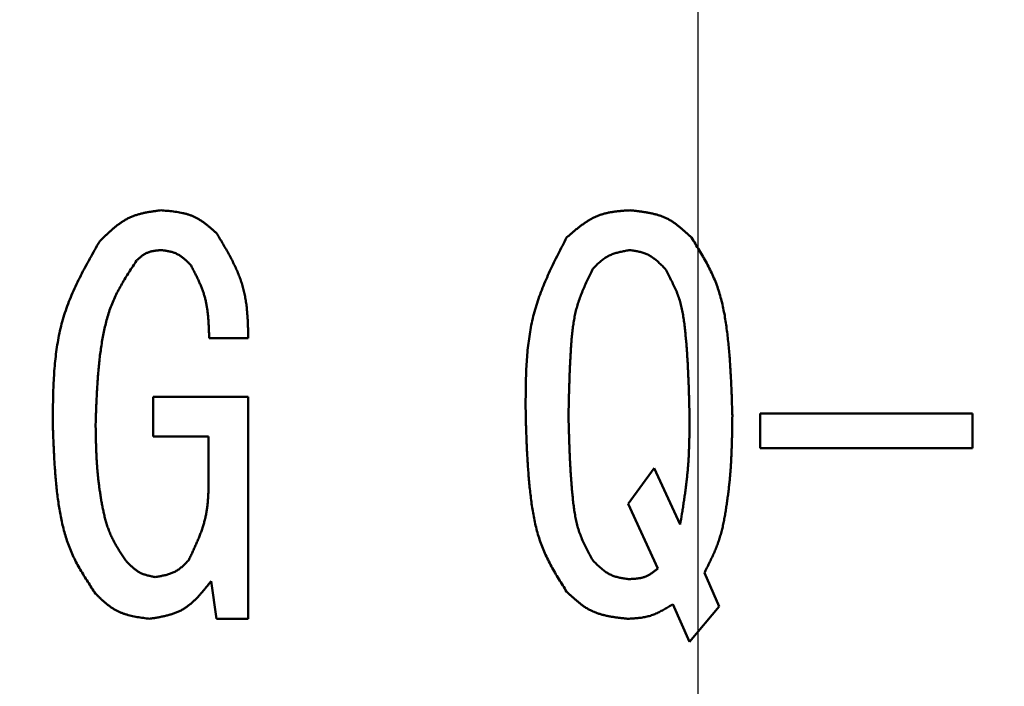
# Model space of a CAD drawing. Units: millimetres. Extents: x -384 to 12, y -7 to 286.
# Drawn here: x -333 to -332, y 217 to 218 of the extents above; entities that cross this region are included whole.
import ezdxf

# ---------------------------------------------------------------- set-up
doc = ezdxf.new("R2010")
doc.units = ezdxf.units.MM
doc.header["$LTSCALE"] = 0.171582
doc.linetypes.add('CENTER', pattern=[50.8, 31.75, -6.35, 6.35, -6.35])
doc.layers.add('0001_01', color=7, linetype='Continuous')
doc.styles.get("Standard").update_dxf_attribs({"font": 'txt', "bigfont": 'extfont2'})
doc.dimstyles.get("Standard").update_dxf_attribs({"dimtxt": 2.5, "dimasz": 2.5, "dimexe": 1.25, "dimexo": 0.625, "dimtad": 1, "dimzin": 0, "dimdsep": 46, "dimtxsty": 'Standard', "dimcen": 2.5, "dimadec": 0, "dimazin": 0, "dimtfac": 0.75, "dimtmove": 0, "dimatfit": 3, "dimfxl": 1, "dimarcsym": 0})

# ---------------------------------------------------------------- blocks, each defined once
blk = doc.blocks.new('_OPEN30')
at = {"color": 0, "linetype": 'ByBlock', "lineweight": -2}
for p, q in [((-1, 0.267949), (0, 0)), ((0, 0), (-1, -0.267949)), ((0, 0), (-1, 0))]:
    blk.add_line(p, q, dxfattribs=at)
blk = doc.blocks.new('*D49')
at = {"layer": '0001_01', "color": 0, "linetype": 'Continuous', "lineweight": 25}
for p, q in [((-362.54682, 211.27655), (-362.54682, 259.71914)), ((-211.74682, 211.27655), (-211.74682, 259.71914)), ((-214.74682, 258.46914), (-359.54682, 258.46914))]:
    blk.add_line(p, q, dxfattribs=at)
at = {"layer": 'Defpoints', "color": 0}
for p in [(-362.54682, 258.46914), (-362.54682, 211.21405), (-211.74682, 211.21405)]:
    blk.add_point(p, dxfattribs=at)
at = {"layer": '0001_01', "color": 0, "lineweight": 25, "xscale": 3, "yscale": 3, "zscale": 3, "rotation": 180}
blk.add_blockref('_OPEN30', (-362.54682, 258.46914), dxfattribs=at)
at = {"layer": '0001_01', "color": 0, "lineweight": 25, "xscale": 3, "yscale": 3, "zscale": 3}
blk.add_blockref('_OPEN30', (-211.74682, 258.46914), dxfattribs=at)
at = {"layer": '0001_01', "color": 0, "lineweight": 25, "insert": (-284.8901, 262.06714), "char_height": 3.5, "attachment_point": 5}
blk.add_mtext('\\A1;\\W0.7000;750{{\\H0.60x;\\A1;±5}}（但し、ハ゜ッキンの厚みを除く）', dxfattribs=at)

msp = doc.modelspace()

# ---------------------------------------------------------------- linework, layer by layer
at = {"color": 7, "linetype": 'Continuous', "lineweight": 50}
for p, q in [((-332.98734, 217.69313), (-333.02565, 217.69313)), ((-333.08036, 217.59683), (-333.08036, 217.63567)), ((-333.08036, 217.63567), (-332.98734, 217.63567)), ((-332.98734, 217.63567), (-332.98734, 217.4183)), ((-332.48572, 217.58528), (-332.48572, 217.61925)), ((-332.48572, 217.61925), (-332.27778, 217.61925)), ((-332.27778, 217.61925), (-332.27778, 217.58528)), ((-333.02618, 217.59683), (-333.08036, 217.59683)), ((-333.02618, 217.55769), (-333.02618, 217.59683)), ((-332.27778, 217.58528), (-332.48572, 217.58528)), ((-332.61523, 217.53101), (-332.58969, 217.5659)), ((-332.58969, 217.5659), (-332.56416, 217.51049)), ((-332.58604, 217.4674), (-332.61523, 217.53101)), ((-332.54045, 217.4633), (-332.52585, 217.43046)), ((-333.01834, 217.4183), (-333.02382, 217.45509)), ((-332.55504, 217.39558), (-332.57145, 217.43251)), ((-332.52585, 217.43046), (-332.55504, 217.39558)), ((-332.98734, 217.4183), (-333.01834, 217.4183))]:
    msp.add_line(p, q, dxfattribs=at)
msp.add_circle((-332.54682, 219.41405), 2.5, dxfattribs=at)
for centre, radius, start, end in [((-332.54682, 205.41405), 19.2, 278.968949, 261.031051), ((-332.54682, 219.41405), 2.3, 185.3448, 174.6552)]:
    msp.add_arc(centre, radius, start, end, dxfattribs=at)
at = {"color": 8, "linetype": 'Continuous', "lineweight": 25}
msp.add_arc((-332.54682, 205.41405), 19.1, 279.228209, 260.771791, dxfattribs=at)
at = {"color": 7, "linetype": 'Continuous', "lineweight": 50}
for points, knots in [([(-333.13326, 217.78752), (-333.13242, 217.78836), (-333.13072, 217.79004), (-333.12818, 217.79254), (-333.12561, 217.79501), (-333.12302, 217.79742), (-333.1204, 217.79976), (-333.11773, 217.80201), (-333.11501, 217.80415), (-333.11222, 217.80616), (-333.10936, 217.80803), (-333.10643, 217.80973), (-333.1034, 217.81125), (-333.10028, 217.81257), (-333.09707, 217.81369), (-333.09378, 217.81465), (-333.09043, 217.81548), (-333.08702, 217.81618), (-333.08357, 217.81679), (-333.08009, 217.81734), (-333.07658, 217.81783), (-333.07424, 217.81814), (-333.07307, 217.8183)], [0, 0, 0, 0, 0.00357878, 0.00715093, 0.01071014, 0.01425072, 0.01776796, 0.02125843, 0.02472044, 0.02815439, 0.03156323, 0.03495288, 0.03833265, 0.04171542, 0.04511397, 0.04853655, 0.05198713, 0.05546617, 0.05897124, 0.0624977, 0.06603928, 0.06958868, 0.06958868, 0.06958868, 0.06958868]), ([(-333.07307, 217.8183), (-333.07203, 217.81822), (-333.06994, 217.81805), (-333.06683, 217.81779), (-333.06372, 217.81749), (-333.06064, 217.81714), (-333.05759, 217.81673), (-333.05457, 217.81623), (-333.0516, 217.81564), (-333.04868, 217.81493), (-333.04581, 217.81409), (-333.043, 217.81311), (-333.04027, 217.81196), (-333.03762, 217.81062), (-333.03505, 217.80912), (-333.03254, 217.80748), (-333.03009, 217.80571), (-333.02768, 217.80384), (-333.02531, 217.80188), (-333.02298, 217.79986), (-333.02065, 217.79781), (-333.01912, 217.79642), (-333.01834, 217.79573)], [0, 0, 0, 0, 0.0031356, 0.00626532, 0.00938356, 0.01248528, 0.01556629, 0.01862357, 0.0216556, 0.02466275, 0.02764765, 0.03061556, 0.03357478, 0.03653673, 0.03951274, 0.04251008, 0.04553228, 0.0485797, 0.05165019, 0.05473963, 0.05784247, 0.06095225, 0.06095225, 0.06095225, 0.06095225]), ([(-332.67543, 217.79163), (-332.67453, 217.79241), (-332.67273, 217.79397), (-332.67003, 217.79629), (-332.66731, 217.79857), (-332.66457, 217.8008), (-332.6618, 217.80295), (-332.65899, 217.80501), (-332.65613, 217.80696), (-332.65322, 217.80877), (-332.65025, 217.81044), (-332.64721, 217.81194), (-332.64409, 217.81325), (-332.64089, 217.81436), (-332.63762, 217.81527), (-332.63428, 217.81601), (-332.63089, 217.81661), (-332.62745, 217.81709), (-332.62397, 217.81748), (-332.62046, 217.81779), (-332.61694, 217.81806), (-332.61459, 217.81822), (-332.61341, 217.8183)], [0, 0, 0, 0, 0.00357155, 0.00713652, 0.01068867, 0.01422235, 0.01773288, 0.02121691, 0.02467276, 0.02810088, 0.03150423, 0.03488874, 0.03826372, 0.04164198, 0.04503607, 0.04845402, 0.05189972, 0.05537355, 0.0588731, 0.06239376, 0.06592936, 0.06947267, 0.06947267, 0.06947267, 0.06947267]), ([(-332.61341, 217.8183), (-332.61225, 217.81818), (-332.60995, 217.81793), (-332.60649, 217.81754), (-332.60305, 217.81711), (-332.59964, 217.81663), (-332.59626, 217.81607), (-332.59293, 217.81543), (-332.58964, 217.81468), (-332.58641, 217.81381), (-332.58325, 217.81279), (-332.58016, 217.81161), (-332.57715, 217.81025), (-332.57424, 217.80869), (-332.57142, 217.80695), (-332.56868, 217.80506), (-332.566, 217.80302), (-332.56338, 217.80088), (-332.5608, 217.79864), (-332.55825, 217.79634), (-332.55573, 217.794), (-332.55405, 217.79242), (-332.55321, 217.79163)], [0, 0, 0, 0, 0.00348468, 0.0069629, 0.01042853, 0.01387602, 0.01730078, 0.02069949, 0.02407052, 0.02741428, 0.03073368, 0.03403453, 0.03732595, 0.04062051, 0.04393057, 0.04726407, 0.05062482, 0.05401324, 0.05742693, 0.06086138, 0.06431052, 0.06776724, 0.06776724, 0.06776724, 0.06776724]), ([(-333.01834, 217.79573), (-333.01739, 217.79414), (-333.01548, 217.79097), (-333.01264, 217.78621), (-333.00984, 217.78143), (-333.00712, 217.77663), (-333.0045, 217.7718), (-333.002, 217.76693), (-332.99965, 217.76203), (-332.99747, 217.75707), (-332.99548, 217.75206), (-332.99372, 217.74699), (-332.9922, 217.74184), (-332.99096, 217.73662), (-332.98996, 217.73133), (-332.98918, 217.72598), (-332.98859, 217.72058), (-332.98816, 217.71514), (-332.98784, 217.70967), (-332.98762, 217.70417), (-332.98746, 217.69865), (-332.98738, 217.69497), (-332.98734, 217.69313)], [0, 0, 0, 0, 0.0055571, 0.0111075, 0.0166448, 0.0221633, 0.0276582, 0.0331263, 0.0385659, 0.0439776, 0.0493645, 0.0547325, 0.0600911, 0.0654531, 0.0708311, 0.0762332, 0.0816631, 0.0871214, 0.0926058, 0.0981115, 0.1036324, 0.1091612, 0.1091612, 0.1091612, 0.1091612]), ([(-332.71555, 217.6172), (-332.71556, 217.62028), (-332.71559, 217.62643), (-332.71558, 217.63565), (-332.7155, 217.64485), (-332.71531, 217.65403), (-332.71497, 217.66316), (-332.71443, 217.67226), (-332.71367, 217.68129), (-332.71265, 217.69026), (-332.71132, 217.69916), (-332.70965, 217.70797), (-332.7076, 217.71669), (-332.70513, 217.7253), (-332.70226, 217.73381), (-332.69906, 217.74224), (-332.69556, 217.75058), (-332.69183, 217.75887), (-332.6879, 217.7671), (-332.68382, 217.7753), (-332.67965, 217.78347), (-332.67683, 217.7889), (-332.67543, 217.79163)], [0, 0, 0, 0, 0.0092331, 0.0184567, 0.0276616, 0.0368397, 0.0459843, 0.0550905, 0.0641561, 0.0731817, 0.0821715, 0.091134, 0.1000822, 0.1090341, 0.118008, 0.1270158, 0.1360633, 0.1451514, 0.1542769, 0.1634332, 0.1726113, 0.1818007, 0.1818007, 0.1818007, 0.1818007]), ([(-332.55321, 217.79163), (-332.55192, 217.78955), (-332.54932, 217.78541), (-332.54549, 217.77916), (-332.54175, 217.77287), (-332.53818, 217.76652), (-332.53482, 217.76008), (-332.53173, 217.75352), (-332.52896, 217.74683), (-332.52656, 217.73999), (-332.5245, 217.73303), (-332.52273, 217.72597), (-332.52123, 217.71882), (-332.51996, 217.71161), (-332.51888, 217.70436), (-332.51795, 217.69709), (-332.51713, 217.68982), (-332.51642, 217.68255), (-332.51581, 217.67529), (-332.51528, 217.66802), (-332.51483, 217.66076), (-332.51444, 217.6535), (-332.5141, 217.64624), (-332.51381, 217.63898), (-332.51346, 217.6293), (-332.51324, 217.62204), (-332.51308, 217.6172)], [0, 0, 0, 0, 0.0073408, 0.014672, 0.021985, 0.0292743, 0.0365382, 0.0437805, 0.0510121, 0.0582501, 0.0655067, 0.0727871, 0.0800911, 0.0874135, 0.0947456, 0.1020753, 0.1093915, 0.1166943, 0.1239863, 0.1312698, 0.1385467, 0.1458186, 0.1530866, 0.1603519, 0.1676152, 0.182139, 0.182139, 0.182139, 0.182139]), ([(-333.17887, 217.60899), (-333.17884, 217.61217), (-333.1788, 217.61853), (-333.17869, 217.62805), (-333.17849, 217.63756), (-333.17818, 217.64703), (-333.1777, 217.65645), (-333.17702, 217.66582), (-333.17609, 217.67512), (-333.17487, 217.68435), (-333.17332, 217.69348), (-333.1714, 217.70252), (-333.16908, 217.71144), (-333.16629, 217.72024), (-333.16308, 217.72891), (-333.1595, 217.73748), (-333.15561, 217.74596), (-333.15145, 217.75436), (-333.14709, 217.76271), (-333.14257, 217.771), (-333.13794, 217.77927), (-333.13482, 217.78477), (-333.13326, 217.78752)], [0, 0, 0, 0, 0.0095404, 0.0190699, 0.0285778, 0.0380549, 0.0474933, 0.0568875, 0.0662348, 0.075536, 0.0847961, 0.0940245, 0.1032366, 0.1124531, 0.1216951, 0.1309762, 0.1403031, 0.1496769, 0.1590938, 0.168546, 0.1780234, 0.1875138, 0.1875138, 0.1875138, 0.1875138]), ([(-333.07307, 217.77931), (-333.07352, 217.77927), (-333.07443, 217.77918), (-333.07578, 217.77903), (-333.07713, 217.77888), (-333.07847, 217.7787), (-333.0798, 217.77849), (-333.08111, 217.77825), (-333.08241, 217.77797), (-333.08368, 217.77764), (-333.08492, 217.77725), (-333.08614, 217.7768), (-333.08732, 217.77627), (-333.08847, 217.77567), (-333.08958, 217.775), (-333.09067, 217.77426), (-333.09172, 217.77348), (-333.09276, 217.77264), (-333.09378, 217.77178), (-333.09479, 217.77088), (-333.09579, 217.76997), (-333.09645, 217.76936), (-333.09678, 217.76905)], [0, 0, 0, 0, 0.00136722, 0.00273192, 0.0040917, 0.00544441, 0.00678824, 0.00812191, 0.00944478, 0.01075701, 0.01205973, 0.01335521, 0.01464701, 0.01594002, 0.01723909, 0.01854729, 0.01986613, 0.02119577, 0.02253527, 0.02388287, 0.0252362, 0.0265925, 0.0265925, 0.0265925, 0.0265925]), ([(-333.04388, 217.76495), (-333.0443, 217.76535), (-333.04512, 217.76615), (-333.04636, 217.76734), (-333.04761, 217.76851), (-333.04888, 217.76965), (-333.05015, 217.77076), (-333.05145, 217.77182), (-333.05278, 217.77284), (-333.05413, 217.77379), (-333.05552, 217.77466), (-333.05695, 217.77546), (-333.05841, 217.77617), (-333.05993, 217.77678), (-333.06148, 217.77729), (-333.06307, 217.77773), (-333.06469, 217.7781), (-333.06633, 217.77841), (-333.068, 217.77868), (-333.06968, 217.77891), (-333.07137, 217.77912), (-333.0725, 217.77925), (-333.07307, 217.77931)], [0, 0, 0, 0, 0.00172311, 0.00344298, 0.00515653, 0.00686098, 0.00855403, 0.01023401, 0.01190008, 0.01355246, 0.01519258, 0.01682335, 0.01844933, 0.02007682, 0.02171205, 0.02335903, 0.02501969, 0.02669425, 0.02838151, 0.03007921, 0.03178428, 0.03349317, 0.03349317, 0.03349317, 0.03349317]), ([(-332.61341, 217.77931), (-332.61412, 217.77919), (-332.61553, 217.77895), (-332.61765, 217.77858), (-332.61976, 217.77819), (-332.62185, 217.77777), (-332.62392, 217.7773), (-332.62596, 217.77678), (-332.62797, 217.7762), (-332.62994, 217.77555), (-332.63186, 217.77481), (-332.63374, 217.77397), (-332.63556, 217.77303), (-332.63732, 217.77198), (-332.63901, 217.77082), (-332.64066, 217.76956), (-332.64226, 217.76823), (-332.64383, 217.76683), (-332.64537, 217.76538), (-332.64689, 217.76389), (-332.64839, 217.76237), (-332.64939, 217.76135), (-332.64989, 217.76084)], [0, 0, 0, 0, 0.00215633, 0.0043089, 0.0064541, 0.00858872, 0.01071007, 0.01281625, 0.0149063, 0.0169805, 0.01904056, 0.0210899, 0.02313387, 0.0251798, 0.02723483, 0.02930354, 0.03138812, 0.03348879, 0.03560416, 0.03773161, 0.0398676, 0.042008, 0.042008, 0.042008, 0.042008]), ([(-332.57875, 217.76084), (-332.57923, 217.76134), (-332.5802, 217.76233), (-332.58166, 217.7638), (-332.58313, 217.76525), (-332.58461, 217.76666), (-332.58612, 217.76804), (-332.58765, 217.76937), (-332.58921, 217.77063), (-332.59081, 217.77182), (-332.59245, 217.77293), (-332.59414, 217.77395), (-332.59589, 217.77486), (-332.59769, 217.77566), (-332.59954, 217.77635), (-332.60144, 217.77695), (-332.60337, 217.77746), (-332.60534, 217.77791), (-332.60734, 217.77831), (-332.60935, 217.77867), (-332.61138, 217.779), (-332.61273, 217.77921), (-332.61341, 217.77931)], [0, 0, 0, 0, 0.00207578, 0.00414782, 0.00621255, 0.00826675, 0.01030776, 0.01233365, 0.01434346, 0.01633742, 0.01831718, 0.0202861, 0.02224942, 0.02421438, 0.02618823, 0.02817563, 0.03017885, 0.03219814, 0.03423215, 0.03627824, 0.0383329, 0.04039197, 0.04039197, 0.04039197, 0.04039197]), ([(-333.09678, 217.76905), (-333.09802, 217.76717), (-333.10051, 217.7634), (-333.10419, 217.75773), (-333.10778, 217.75202), (-333.11122, 217.74624), (-333.11448, 217.74037), (-333.1175, 217.7344), (-333.12024, 217.7283), (-333.12264, 217.72205), (-333.12475, 217.71568), (-333.12658, 217.70921), (-333.12817, 217.70266), (-333.12953, 217.69604), (-333.13072, 217.68938), (-333.13174, 217.6827), (-333.13263, 217.67601), (-333.1334, 217.66931), (-333.13406, 217.66262), (-333.13463, 217.65592), (-333.13511, 217.64922), (-333.13552, 217.64252), (-333.13587, 217.63581), (-333.13617, 217.62911), (-333.13644, 217.6224), (-333.13668, 217.6157), (-333.13683, 217.61123), (-333.13691, 217.60899)], [0, 0, 0, 0, 0.0067717, 0.0135351, 0.0202831, 0.027011, 0.0337174, 0.040406, 0.0470864, 0.0537734, 0.0604768, 0.0672004, 0.0739435, 0.0807015, 0.0874668, 0.0942289, 0.1009782, 0.1077154, 0.1144437, 0.1211655, 0.1278826, 0.1345967, 0.1413088, 0.1480197, 0.1547298, 0.1614397, 0.1681494, 0.1681494, 0.1681494, 0.1681494]), ([(-333.02565, 217.69313), (-333.02569, 217.6944), (-333.02576, 217.69693), (-333.02589, 217.70074), (-333.02605, 217.70453), (-333.02626, 217.70832), (-333.02652, 217.71209), (-333.02686, 217.71583), (-333.02729, 217.71956), (-333.02782, 217.72326), (-333.02847, 217.72692), (-333.02925, 217.73055), (-333.03018, 217.73414), (-333.03127, 217.73768), (-333.03252, 217.74119), (-333.0339, 217.74465), (-333.03539, 217.74808), (-333.03697, 217.75149), (-333.03864, 217.75487), (-333.04035, 217.75824), (-333.04211, 217.7616), (-333.04329, 217.76383), (-333.04388, 217.76495)], [0, 0, 0, 0, 0.0038106, 0.00761765, 0.01141775, 0.01520787, 0.01898551, 0.02274891, 0.0264972, 0.03023064, 0.03395082, 0.03766086, 0.04136563, 0.0450718, 0.04878615, 0.05251307, 0.05625476, 0.06001154, 0.06378218, 0.06756427, 0.07135447, 0.07514888, 0.07514888, 0.07514888, 0.07514888]), ([(-332.64989, 217.76084), (-332.65075, 217.75906), (-332.65247, 217.7555), (-332.65501, 217.75015), (-332.65746, 217.74477), (-332.65979, 217.73935), (-332.66196, 217.73389), (-332.66391, 217.72835), (-332.66561, 217.72275), (-332.66701, 217.71706), (-332.66816, 217.7113), (-332.66909, 217.70548), (-332.66983, 217.69962), (-332.67042, 217.69374), (-332.67089, 217.68783), (-332.67129, 217.68192), (-332.67164, 217.67601), (-332.67196, 217.67011), (-332.67223, 217.66422), (-332.67247, 217.65833), (-332.67269, 217.65245), (-332.67288, 217.64657), (-332.67305, 217.64069), (-332.67325, 217.63286), (-332.67343, 217.62503), (-332.67356, 217.61916), (-332.6736, 217.6172)], [0, 0, 0, 0, 0.0059352, 0.0118632, 0.0177778, 0.0236748, 0.0295527, 0.035414, 0.0412664, 0.0471221, 0.0529911, 0.0588779, 0.0647825, 0.0707014, 0.0766282, 0.0825544, 0.0884721, 0.0943807, 0.1002814, 0.1061753, 0.1120633, 0.1179464, 0.1238255, 0.1297015, 0.1414472, 0.1473185, 0.1473185, 0.1473185, 0.1473185]), ([(-332.55504, 217.6172), (-332.55514, 217.62112), (-332.55528, 217.62699), (-332.5555, 217.63483), (-332.55567, 217.64071), (-332.55587, 217.64658), (-332.55609, 217.65246), (-332.55633, 217.65835), (-332.55661, 217.66423), (-332.55693, 217.67011), (-332.55729, 217.676), (-332.5577, 217.68189), (-332.55815, 217.68779), (-332.55867, 217.69368), (-332.55924, 217.69958), (-332.55989, 217.70548), (-332.56065, 217.71135), (-332.56158, 217.71719), (-332.56275, 217.72297), (-332.5642, 217.72866), (-332.566, 217.73425), (-332.56815, 217.73971), (-332.57056, 217.74508), (-332.57318, 217.75037), (-332.57593, 217.75562), (-332.57781, 217.7591), (-332.57875, 217.76084)], [0, 0, 0, 0, 0.0117554, 0.0176341, 0.023514, 0.0293955, 0.0352791, 0.0411653, 0.0470548, 0.0529483, 0.0588466, 0.0647505, 0.070661, 0.0765792, 0.0825064, 0.0884412, 0.0943715, 0.1002853, 0.1061761, 0.1120446, 0.1179004, 0.1237628, 0.1296459, 0.1355534, 0.1414815, 0.147421, 0.147421, 0.147421, 0.147421]), ([(-332.67543, 217.44483), (-332.67671, 217.44688), (-332.6793, 217.45097), (-332.68311, 217.45713), (-332.68682, 217.46333), (-332.69038, 217.4696), (-332.69373, 217.47597), (-332.69681, 217.48244), (-332.69958, 217.48904), (-332.70198, 217.49579), (-332.70405, 217.50267), (-332.70582, 217.50965), (-332.70733, 217.51672), (-332.70862, 217.52384), (-332.70972, 217.53101), (-332.71066, 217.53819), (-332.71148, 217.54538), (-332.7122, 217.55257), (-332.71282, 217.55975), (-332.71335, 217.56694), (-332.71381, 217.57412), (-332.7142, 217.5813), (-332.71453, 217.58848), (-332.71483, 217.59566), (-332.71517, 217.60523), (-332.7154, 217.61241), (-332.71555, 217.6172)], [0, 0, 0, 0, 0.0072596, 0.0145097, 0.0217421, 0.0289512, 0.0361354, 0.0432985, 0.0504512, 0.0576103, 0.0647878, 0.0719886, 0.0792125, 0.0864544, 0.0937056, 0.1009544, 0.1081896, 0.1154116, 0.1226232, 0.1298265, 0.1370234, 0.1442155, 0.151404, 0.15859, 0.1657742, 0.1801399, 0.1801399, 0.1801399, 0.1801399]), ([(-332.6736, 217.6172), (-332.6735, 217.61334), (-332.67336, 217.60754), (-332.67315, 217.59981), (-332.67297, 217.59402), (-332.67278, 217.58822), (-332.67256, 217.58242), (-332.67231, 217.57662), (-332.67203, 217.57081), (-332.67171, 217.56501), (-332.67135, 217.5592), (-332.67094, 217.5534), (-332.67047, 217.54758), (-332.66995, 217.54177), (-332.66937, 217.53595), (-332.66872, 217.53014), (-332.66795, 217.52434), (-332.667, 217.51859), (-332.66583, 217.5129), (-332.66437, 217.50729), (-332.66257, 217.50179), (-332.66043, 217.49641), (-332.65803, 217.49113), (-332.65542, 217.48591), (-332.65269, 217.48075), (-332.65082, 217.47732), (-332.64989, 217.47561)], [0, 0, 0, 0, 0.0115953, 0.0173939, 0.0231935, 0.0289948, 0.034798, 0.0406038, 0.0464127, 0.0522255, 0.0580428, 0.0638658, 0.0696952, 0.0755323, 0.0813783, 0.0872318, 0.093081, 0.098914, 0.1047243, 0.1105125, 0.1162883, 0.1220704, 0.1278729, 0.1336996, 0.1395465, 0.1454048, 0.1454048, 0.1454048, 0.1454048]), ([(-332.56416, 217.51049), (-332.56359, 217.51403), (-332.56272, 217.51933), (-332.56161, 217.52641), (-332.5608, 217.53171), (-332.56001, 217.53702), (-332.55927, 217.54233), (-332.55856, 217.54765), (-332.55792, 217.55297), (-332.55733, 217.5583), (-332.55681, 217.56363), (-332.55636, 217.56896), (-332.556, 217.57431), (-332.55571, 217.57965), (-332.55549, 217.58501), (-332.55533, 217.59037), (-332.55521, 217.59573), (-332.55513, 217.60109), (-332.55509, 217.60646), (-332.55506, 217.61183), (-332.55504, 217.61541), (-332.55504, 217.6172)], [0, 0, 0, 0, 0.0107443, 0.016115, 0.021484, 0.0268508, 0.0322153, 0.0375773, 0.0429367, 0.048294, 0.0536496, 0.0590044, 0.0643594, 0.0697158, 0.0750743, 0.0804353, 0.0857988, 0.0911646, 0.0965323, 0.1019014, 0.1072712, 0.1072712, 0.1072712, 0.1072712]), ([(-332.51308, 217.6172), (-332.51313, 217.61369), (-332.51319, 217.60841), (-332.51331, 217.60139), (-332.51341, 217.59612), (-332.51354, 217.59085), (-332.5137, 217.58558), (-332.5139, 217.58032), (-332.51415, 217.57507), (-332.51444, 217.56981), (-332.5148, 217.56456), (-332.51521, 217.55932), (-332.51569, 217.55408), (-332.51623, 217.54885), (-332.51683, 217.54362), (-332.51749, 217.53839), (-332.5182, 217.53316), (-332.51897, 217.52793), (-332.51978, 217.52271), (-332.52068, 217.5175), (-332.52168, 217.51232), (-332.52282, 217.50717), (-332.52412, 217.50206), (-332.52559, 217.49702), (-332.52728, 217.49205), (-332.52917, 217.48715), (-332.53123, 217.48231), (-332.53342, 217.47751), (-332.53571, 217.47275), (-332.53806, 217.46802), (-332.53965, 217.46487), (-332.54045, 217.4633)], [0, 0, 0, 0, 0.0105457, 0.0158174, 0.0210878, 0.0263566, 0.0316236, 0.0368886, 0.0421518, 0.0474132, 0.0526732, 0.0579326, 0.0631925, 0.0684543, 0.0737194, 0.0789891, 0.0842644, 0.0895465, 0.0948343, 0.1001219, 0.1054041, 0.1106771, 0.1159395, 0.1211925, 0.1264402, 0.1316903, 0.1369488, 0.1422183, 0.1474985, 0.1527869, 0.1580799, 0.1580799, 0.1580799, 0.1580799]), ([(-333.13691, 217.44278), (-333.1382, 217.44473), (-333.1408, 217.44864), (-333.14463, 217.45452), (-333.14837, 217.46045), (-333.15196, 217.46645), (-333.15536, 217.47254), (-333.15851, 217.47874), (-333.16137, 217.48507), (-333.16388, 217.49155), (-333.16608, 217.49817), (-333.168, 217.50489), (-333.16966, 217.51169), (-333.17109, 217.51856), (-333.17233, 217.52548), (-333.1734, 217.53242), (-333.17434, 217.53937), (-333.17515, 217.54632), (-333.17584, 217.55328), (-333.17644, 217.56024), (-333.17695, 217.5672), (-333.17738, 217.57416), (-333.17776, 217.58113), (-333.17808, 217.58809), (-333.17836, 217.59506), (-333.17862, 217.60203), (-333.17878, 217.60667), (-333.17887, 217.60899)], [0, 0, 0, 0, 0.0070356, 0.0140626, 0.0210736, 0.0280635, 0.0350313, 0.0419805, 0.0489211, 0.0558687, 0.0628333, 0.0698189, 0.0768248, 0.0838462, 0.0908752, 0.0979008, 0.104913, 0.1119128, 0.1189032, 0.1258868, 0.1328657, 0.1398414, 0.146815, 0.1537874, 0.1607591, 0.1677305, 0.1747017, 0.1747017, 0.1747017, 0.1747017]), ([(-333.13691, 217.60899), (-333.13686, 217.6059), (-333.13679, 217.60127), (-333.13666, 217.59509), (-333.13654, 217.59046), (-333.1364, 217.58584), (-333.13623, 217.58121), (-333.13602, 217.57659), (-333.13576, 217.57198), (-333.13545, 217.56737), (-333.13508, 217.56276), (-333.13465, 217.55817), (-333.13415, 217.55358), (-333.13358, 217.54899), (-333.13295, 217.54441), (-333.13226, 217.53983), (-333.13151, 217.53525), (-333.1307, 217.53068), (-333.12982, 217.52611), (-333.12886, 217.52155), (-333.12778, 217.51704), (-333.12656, 217.51256), (-333.12517, 217.50815), (-333.12359, 217.50382), (-333.12178, 217.49958), (-333.11975, 217.49544), (-333.11756, 217.49138), (-333.11522, 217.48738), (-333.11278, 217.48343), (-333.11027, 217.47951), (-333.10857, 217.47691), (-333.10773, 217.47561)], [0, 0, 0, 0, 0.0092684, 0.0139012, 0.0185325, 0.0231617, 0.0277887, 0.0324133, 0.0370354, 0.0416554, 0.0462736, 0.0508908, 0.0555087, 0.0601289, 0.0647533, 0.0693836, 0.0740215, 0.0786686, 0.0833234, 0.0879782, 0.0926259, 0.0972614, 0.1018828, 0.1064914, 0.1110928, 0.1156972, 0.1203128, 0.1249432, 0.1295878, 0.1342435, 0.1389052, 0.1389052, 0.1389052, 0.1389052]), ([(-333.04571, 217.47561), (-333.04509, 217.47691), (-333.04385, 217.47952), (-333.04201, 217.48343), (-333.0402, 217.48735), (-333.03844, 217.49128), (-333.03675, 217.49522), (-333.03513, 217.49919), (-333.03362, 217.50317), (-333.03222, 217.50719), (-333.03096, 217.51123), (-333.02984, 217.5153), (-333.02888, 217.51942), (-333.02811, 217.52357), (-333.0275, 217.52776), (-333.02705, 217.53198), (-333.02671, 217.53622), (-333.02648, 217.54049), (-333.02633, 217.54477), (-333.02625, 217.54907), (-333.0262, 217.55338), (-333.02619, 217.55625), (-333.02618, 217.55769)], [0, 0, 0, 0, 0.00432879, 0.00865383, 0.01297154, 0.01727875, 0.02157283, 0.02585194, 0.0301152, 0.03436295, 0.03859692, 0.04282048, 0.04703883, 0.05125909, 0.0554882, 0.05973063, 0.06398857, 0.0682623, 0.0725505, 0.07685064, 0.08115924, 0.08547222, 0.08547222, 0.08547222, 0.08547222]), ([(-333.10773, 217.47561), (-333.10732, 217.47518), (-333.10651, 217.47433), (-333.10529, 217.47305), (-333.10407, 217.4718), (-333.10282, 217.47057), (-333.10156, 217.46937), (-333.10028, 217.46821), (-333.09897, 217.46711), (-333.09763, 217.46607), (-333.09625, 217.46509), (-333.09483, 217.4642), (-333.09336, 217.46338), (-333.09184, 217.46267), (-333.09028, 217.46204), (-333.08868, 217.46149), (-333.08704, 217.46101), (-333.08537, 217.46058), (-333.08368, 217.46019), (-333.08198, 217.45984), (-333.08026, 217.45951), (-333.07911, 217.4593), (-333.07854, 217.45919)], [0, 0, 0, 0, 0.0017668, 0.00353051, 0.00528819, 0.0070372, 0.00877534, 0.01050102, 0.01221346, 0.01391283, 0.01560052, 0.01727927, 0.01895339, 0.02062885, 0.0223116, 0.02400551, 0.02571244, 0.02743261, 0.02916491, 0.03090717, 0.03265649, 0.03440946, 0.03440946, 0.03440946, 0.03440946]), ([(-333.07854, 217.45919), (-333.0779, 217.4593), (-333.07663, 217.4595), (-333.07472, 217.45982), (-333.07283, 217.46016), (-333.07094, 217.46053), (-333.06908, 217.46093), (-333.06725, 217.46139), (-333.06544, 217.4619), (-333.06367, 217.46247), (-333.06193, 217.46313), (-333.06025, 217.46387), (-333.05861, 217.4647), (-333.05703, 217.46564), (-333.0555, 217.46668), (-333.05402, 217.4678), (-333.05257, 217.46899), (-333.05116, 217.47025), (-333.04977, 217.47154), (-333.04841, 217.47288), (-333.04706, 217.47424), (-333.04616, 217.47515), (-333.04571, 217.47561)], [0, 0, 0, 0, 0.00193744, 0.00387145, 0.00579876, 0.00771642, 0.00962199, 0.01151373, 0.01339078, 0.01525336, 0.01710304, 0.01894293, 0.02077789, 0.0226146, 0.02445959, 0.02631704, 0.02818896, 0.03007555, 0.03197555, 0.03388656, 0.03580536, 0.03772819, 0.03772819, 0.03772819, 0.03772819]), ([(-332.64989, 217.47561), (-332.6494, 217.47512), (-332.64843, 217.47413), (-332.64698, 217.47266), (-332.64551, 217.47121), (-332.64402, 217.46979), (-332.64252, 217.46841), (-332.64099, 217.46709), (-332.63942, 217.46582), (-332.63782, 217.46463), (-332.63618, 217.46352), (-332.63449, 217.4625), (-332.63275, 217.46159), (-332.63095, 217.46079), (-332.6291, 217.4601), (-332.6272, 217.45951), (-332.62527, 217.45899), (-332.6233, 217.45854), (-332.6213, 217.45815), (-332.61929, 217.45779), (-332.61726, 217.45746), (-332.61591, 217.45725), (-332.61523, 217.45714)], [0, 0, 0, 0, 0.00207547, 0.0041472, 0.00621162, 0.00826553, 0.01030625, 0.01233185, 0.01434139, 0.01633508, 0.01831459, 0.02028325, 0.0222463, 0.02421099, 0.02618456, 0.02817167, 0.03017458, 0.03219357, 0.03422726, 0.03627304, 0.03832737, 0.04038612, 0.04038612, 0.04038612, 0.04038612]), ([(-332.61523, 217.45714), (-332.61469, 217.45716), (-332.6136, 217.4572), (-332.61197, 217.45727), (-332.61035, 217.45736), (-332.60874, 217.45747), (-332.60714, 217.45761), (-332.60556, 217.4578), (-332.604, 217.45804), (-332.60245, 217.45833), (-332.60093, 217.4587), (-332.59945, 217.45914), (-332.59799, 217.45966), (-332.59656, 217.46028), (-332.59518, 217.46098), (-332.59382, 217.46176), (-332.59248, 217.4626), (-332.59117, 217.4635), (-332.58987, 217.46444), (-332.58859, 217.46541), (-332.58731, 217.4664), (-332.58647, 217.46707), (-332.58604, 217.4674)], [0, 0, 0, 0, 0.00163243, 0.00326201, 0.00488601, 0.00650198, 0.0081079, 0.00970228, 0.01128441, 0.01285446, 0.0144137, 0.01596466, 0.01751135, 0.01905928, 0.02061396, 0.02217897, 0.02375602, 0.02534533, 0.02694586, 0.02855561, 0.03017189, 0.03179154, 0.03179154, 0.03179154, 0.03179154]), ([(-333.02382, 217.45509), (-333.02461, 217.45409), (-333.02618, 217.45211), (-333.02855, 217.44915), (-333.03094, 217.44623), (-333.03337, 217.44338), (-333.03584, 217.4406), (-333.03838, 217.43794), (-333.04099, 217.4354), (-333.04369, 217.43301), (-333.04649, 217.43079), (-333.0494, 217.42876), (-333.05243, 217.42694), (-333.05559, 217.42536), (-333.05888, 217.424), (-333.06228, 217.42283), (-333.06576, 217.42183), (-333.06932, 217.42096), (-333.07294, 217.4202), (-333.07661, 217.41952), (-333.0803, 217.4189), (-333.08277, 217.4185), (-333.08401, 217.4183)], [0, 0, 0, 0, 0.00380221, 0.00759532, 0.01137063, 0.01512027, 0.01883768, 0.02251807, 0.02615897, 0.02976084, 0.03332766, 0.03686763, 0.04039372, 0.04392388, 0.04747607, 0.05106175, 0.05468643, 0.05835064, 0.06205091, 0.06578076, 0.0695315, 0.07329303, 0.07329303, 0.07329303, 0.07329303]), ([(-333.08401, 217.4183), (-333.08503, 217.41843), (-333.08706, 217.41869), (-333.09011, 217.4191), (-333.09314, 217.41954), (-333.09615, 217.42002), (-333.09913, 217.42057), (-333.10207, 217.42119), (-333.10497, 217.42191), (-333.10781, 217.42273), (-333.11059, 217.42368), (-333.11331, 217.42477), (-333.11595, 217.42602), (-333.1185, 217.42744), (-333.12098, 217.42901), (-333.12338, 217.43073), (-333.12573, 217.43256), (-333.12802, 217.43448), (-333.13028, 217.43649), (-333.13251, 217.43855), (-333.13471, 217.44065), (-333.13618, 217.44207), (-333.13691, 217.44278)], [0, 0, 0, 0, 0.00308067, 0.00615575, 0.00921993, 0.01226843, 0.01529727, 0.0183036, 0.021286, 0.02424484, 0.02718267, 0.0301045, 0.03301824, 0.03593475, 0.03886471, 0.04181493, 0.0447887, 0.04778636, 0.05080586, 0.0538433, 0.05689343, 0.05995011, 0.05995011, 0.05995011, 0.05995011]), ([(-332.61523, 217.4183), (-332.61639, 217.41843), (-332.61869, 217.41867), (-332.62215, 217.41905), (-332.62558, 217.41947), (-332.62899, 217.41994), (-332.63237, 217.42049), (-332.63571, 217.42112), (-332.63899, 217.42186), (-332.64222, 217.42273), (-332.64538, 217.42374), (-332.64847, 217.42491), (-332.65148, 217.42626), (-332.65439, 217.42781), (-332.65721, 217.42954), (-332.65995, 217.43143), (-332.66263, 217.43346), (-332.66526, 217.4356), (-332.66784, 217.43783), (-332.67038, 217.44012), (-332.67291, 217.44246), (-332.67459, 217.44404), (-332.67543, 217.44483)], [0, 0, 0, 0, 0.00348203, 0.00695759, 0.01042053, 0.01386529, 0.01728727, 0.02068315, 0.02405128, 0.02739209, 0.03070848, 0.03400628, 0.03729462, 0.04058611, 0.04389315, 0.04722367, 0.05058151, 0.05396707, 0.05737797, 0.06080967, 0.06425608, 0.0677101, 0.0677101, 0.0677101, 0.0677101]), ([(-332.57145, 217.43251), (-332.57213, 217.4321), (-332.57348, 217.43127), (-332.57551, 217.43003), (-332.57754, 217.42882), (-332.57959, 217.42763), (-332.58164, 217.42648), (-332.58371, 217.42538), (-332.5858, 217.42435), (-332.58791, 217.42338), (-332.59005, 217.42249), (-332.59222, 217.42169), (-332.59441, 217.42099), (-332.59664, 217.42041), (-332.5989, 217.41992), (-332.60118, 217.41952), (-332.60349, 217.41921), (-332.60582, 217.41895), (-332.60816, 217.41874), (-332.61051, 217.41858), (-332.61287, 217.41843), (-332.61444, 217.41835), (-332.61523, 217.4183)], [0, 0, 0, 0, 0.00237918, 0.00475573, 0.00712714, 0.00949117, 0.01184598, 0.01419024, 0.01652333, 0.01884546, 0.02115782, 0.02346277, 0.02576394, 0.02806636, 0.03037498, 0.03269296, 0.0350219, 0.03736198, 0.03971227, 0.04207099, 0.04443567, 0.04680344, 0.04680344, 0.04680344, 0.04680344])]:
    msp.add_open_spline(points, degree=3, knots=knots, dxfattribs=at)
at = {"layer": '0001_01', "color": 7, "linetype": 'CENTER', "lineweight": 25}
msp.add_line((-332.54682, 229.41405), (-332.54682, 181.41405), dxfattribs=at)
msp.add_circle((-332.54682, 205.41405), 17.6, dxfattribs=at)

# ---------------------------------------------------------------- dimensions: what is measured, and where the dimension line sits
at = {"layer": '0001_01', "color": 7, "linetype": 'Continuous', "lineweight": 25}
dim = msp.add_linear_dim(base=(-362.54682, 258.46914), p1=(-211.74682, 211.21405), p2=(-362.54682, 211.21405), angle=180, text='\\W0.7000;750{{\\H0.60x;\\A1;±5}}（但し、ハ゜ッキンの厚みを除く）', dimstyle='Standard', override={"dimtxt": 3.5, "dimasz": 3, "dimexo": 0.0625, "dimgap": 0.875, "dimdec": 0, "dimpost": '<>{{\\H0.60x;\\A1;±5}}（但し、ハ゜ッキンの厚みを除く）', "dimblk": 'OPEN30', "dimclrd": 0, "dimclre": 0, "dimclrt": 0, "dimtp": 5, "dimtm": 5, "dimtfac": 0.6, "dimtolj": 1, "dimlwd": 25, "dimlwe": 25}, dxfattribs=at)
dim.commit()
dim.dimension.update_dxf_attribs({"geometry": '*D49', "text_midpoint": (-284.8901, 258.46914), "dimtype": 160})

doc.saveas('drawing.dxf')
